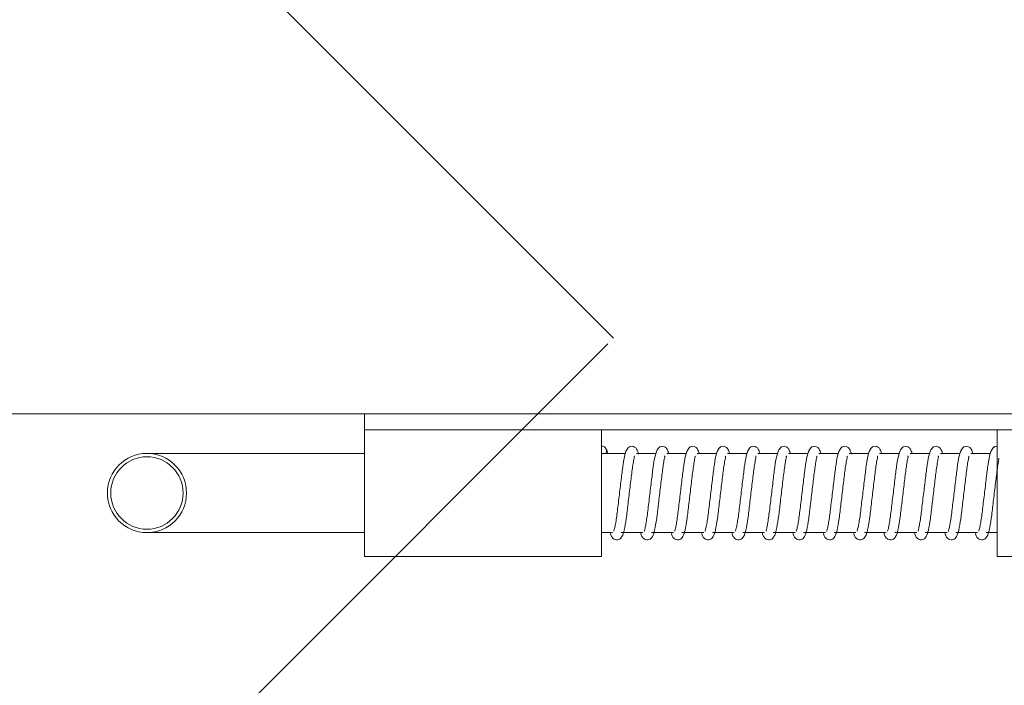
# Model space of a CAD drawing. Units: inches. Extents: x 0.3 to 10.6, y 0.4 to 8.2.
# Drawn here: x 6 to 6.1, y 3.2 to 3.3 of the extents above; entities that cross this region are included whole.
import ezdxf

# ---------------------------------------------------------------- set-up
doc = ezdxf.new("R2010")
doc.units = ezdxf.units.IN
doc.header["$MEASUREMENT"] = 0
doc.linetypes.add('SLD-Dashed', pattern=[0.07500000000000001, 0.05, -0.025])
doc.linetypes.add('SLD-Solid', pattern=[0])
doc.layers.add('TEXT', color=7, linetype='SLD-Solid')
doc.styles.add('SLDTEXTSTYLE0', font='GOTHIC.TTF', dxfattribs={"width": 0.913})
doc.styles.get("Standard").update_dxf_attribs({"font": 'GOTHIC.TTF'})
doc.dimstyles.new('SLDDIMSTYLE0', dxfattribs={"dimtxt": 0.18, "dimasz": 0.08333333333333333, "dimexe": 0, "dimexo": 0.0625, "dimgap": 0, "dimtad": 0, "dimtih": 1, "dimtoh": 1, "dimdec": 0, "dimrnd": 1e-09, "dimzin": 0, "dimdsep": 46, "dimlunit": 5, "dimtxsty": 'Standard', "dimsah": 1, "dimcen": 0.09, "dimadec": 0, "dimazin": 0, "dimtfac": 0.08333333333333333, "dimtdec": 0, "dimtofl": 0, "dimtmove": 0, "dimatfit": 3, "dimfxl": 1, "dimfrac": 2, "dimtolj": 1, "dimtzin": 0, "dimarcsym": 0})
doc.dimstyles.new('SLDDIMSTYLE2', dxfattribs={"dimtxt": 0.08333333333333333, "dimasz": 0.08333333333333333, "dimexe": 0, "dimexo": 0.0625, "dimgap": 0.02083333333333333, "dimtad": 0, "dimdec": 6, "dimlfac": 24, "dimrnd": 1e-09, "dimzin": 12, "dimdsep": 46, "dimlunit": 5, "dimtxsty": 'SLDTEXTSTYLE0', "dimsah": 1, "dimcen": 0.09, "dimadec": 0, "dimazin": 3, "dimtfac": 1, "dimtdec": 3, "dimtmove": 0, "dimatfit": 0, "dimfxl": 1, "dimfrac": 2, "dimtolj": 1, "dimtzin": 12, "dimarcsym": 0})

# ---------------------------------------------------------------- blocks, each defined once
blk = doc.blocks.new('_D_5')
at = {"layer": 'TEXT'}
for p, q in [((6.781970490225927, 2.85762852793368), (6.781970490225926, 3.130431927055078)), ((6.169048615429379, 3.005431927055076), (6.008792205172968, 3.005431927055076)), ((6.781970490225926, 3.005431927055079), (6.942226900482336, 3.005431927055079))]:
    blk.add_line(p, q, dxfattribs=at)
for points in [[(6.169048615429379, 3.005431927055076), (6.085715282096046, 3.018252439875589), (6.085715282096046, 2.992611414234563)], [(6.781970490225926, 3.005431927055079), (6.865303823559259, 2.992611414234566), (6.865303823559259, 3.018252439875592)]]:
    blk.add_solid(points, dxfattribs=at)
at = {"layer": 'TEXT', "char_height": 0.08333333333333333, "attachment_point": 1, "style": 'SLDTEXTSTYLE0'}
for s, insert in [('14 3/4"', (6.296148398681446, 3.111877234971796)), ('Typ.', (6.369450855218545, 2.979469830386766))]:
    blk.add_mtext(s, dxfattribs=dict(at, insert=insert))

msp = doc.modelspace()

# ---------------------------------------------------------------- linework, layer by layer
at = {"color": 7, "linetype": 'SLD-Dashed', "lineweight": 0}
for p, q in [((6.082147711970338, 3.232280427082571), (5.444101693079679, 3.870326445973234)), ((5.44501503933871, 2.595147754450946), (6.082147711970341, 3.23228042708257))]:
    msp.add_line(p, q, dxfattribs=at)
at = {"color": 7, "linetype": 'SLD-Solid', "lineweight": 15}
for p, q in [((4.72346528209607, 3.22231068276569), (6.165715282096011, 3.222310682765685)), ((6.049340282096012, 3.220227349432353), (6.049340282096012, 3.222310682765716)), ((6.080590282096011, 3.220227349432353), (6.049340282096012, 3.220227349432353)), ((6.049340282096012, 3.203560682765686), (6.049340282096012, 3.220227349432353)), ((6.080590282096011, 3.220227349432353), (6.080590282096011, 3.203560682765686)), ((6.132673615429345, 3.220227349432353), (6.080590282096011, 3.220227349432351)), ((6.163923615429345, 3.220227349432353), (6.132673615429345, 3.220227349432353)), ((6.132673615429345, 3.203560682765686), (6.132673615429345, 3.220227349432353)), ((6.028506948762679, 3.21710234943235), (6.020694448762678, 3.217102349432349)), ((6.049340282096011, 3.217102349432352), (6.028506948762679, 3.217102349432352)), ((6.083724611329395, 3.217102349432352), (6.080590282096011, 3.217102349432352)), ((6.087731021585805, 3.217102349432352), (6.085161886517682, 3.217102349432352)), ((6.091737431842215, 3.217102349432352), (6.089168296774091, 3.217102349432352)), ((6.095743842098626, 3.217102349432352), (6.093174707030502, 3.217102349432352)), ((6.099750252355037, 3.217102349432352), (6.097181117286913, 3.217102349432352)), ((6.103756662611447, 3.217102349432352), (6.101187527543323, 3.217102349432352)), ((6.107763072867857, 3.217102349432352), (6.105193937799733, 3.217102349432352)), ((6.111769483124267, 3.217102349432352), (6.109200348056143, 3.217102349432352)), ((6.115775893380677, 3.217102349432352), (6.113206758312554, 3.217102349432352)), ((6.119782303637088, 3.217102349432352), (6.117213168568964, 3.217102349432352)), ((6.123788713893498, 3.217102349432352), (6.121219578825374, 3.217102349432352)), ((6.127795124149908, 3.217102349432352), (6.125225989081784, 3.217102349432352)), ((6.131801534406319, 3.217102349432352), (6.129232399338195, 3.217102349432352)), ((6.020694448762678, 3.206685682765682), (6.028506948762679, 3.206685682765684)), ((6.028506948762679, 3.206685682765685), (6.049340282096011, 3.206685682765685)), ((6.080590282096011, 3.206685682765685), (6.082028293058956, 3.206685682765685)), ((6.083158681389479, 3.206685682765685), (6.086034703315367, 3.206685682765685)), ((6.08716509164589, 3.206685682765685), (6.090041113571776, 3.206685682765685)), ((6.091171501902299, 3.206685682765685), (6.094047523828187, 3.206685682765685)), ((6.09517791215871, 3.206685682765685), (6.098053934084597, 3.206685682765685)), ((6.099184322415121, 3.206685682765685), (6.102060344341006, 3.206685682765685)), ((6.10319073267153, 3.206685682765685), (6.106066754597417, 3.206685682765685)), ((6.107197142927941, 3.206685682765685), (6.110073164853826, 3.206685682765685)), ((6.11120355318435, 3.206685682765685), (6.114079575110237, 3.206685682765685)), ((6.115209963440761, 3.206685682765685), (6.118085985366648, 3.206685682765685)), ((6.119216373697172, 3.206685682765685), (6.122092395623057, 3.206685682765685)), ((6.123222783953582, 3.206685682765685), (6.126098805879468, 3.206685682765685)), ((6.127229194209991, 3.206685682765685), (6.130105216135878, 3.206685682765685)), ((6.131235604466402, 3.206685682765685), (6.132673615429345, 3.206685682765685)), ((6.049340282096012, 3.203560682765686), (6.080590282096011, 3.203560682765686)), ((6.132673615429345, 3.203560682765686), (6.163923615429345, 3.203560682765686))]:
    msp.add_line(p, q, dxfattribs=at)
at = {"color": 7, "linetype": 'SLD-Solid', "lineweight": 15, "flags": 128}
for points in [[(6.132672991250106, 3.218060682464059), (6.13242646571261, 3.218011521630432), (6.13229298420522, 3.217936597039597)], [(6.081155476261273, 3.217102349432352), (6.081186954294092, 3.217167699715616), (6.081236115429346, 3.217414849432352)]]:
    msp.add_lwpolyline(points, dxfattribs=at)
at = {"color": 7, "linetype": 'SLD-Solid', "lineweight": 15}
for centre, radius in [((6.020694448762678, 3.211894016099015), 0.005208333333333925), ((6.020694448762678, 3.211894016099017), 0.004769143224887529)]:
    msp.add_circle(centre, radius, dxfattribs=at)
msp.add_arc((6.080590282096011, 3.217414849432352), 0.0006458333333343447, 0, 90.01012751405501, dxfattribs=at)
for points, knots in [([(6.084596692351836, 3.218060682765687), (6.084471286732178, 3.218034996933405), (6.084022521864666, 3.217943080006937), (6.083660558476519, 3.217070192223959), (6.083421876893639, 3.215796732702165), (6.083188905120264, 3.213885168745882), (6.082970394817334, 3.212066769274323), (6.082791750339347, 3.210593480839433), (6.082663157781441, 3.209535630107057), (6.082547689013518, 3.208585813383886), (6.082423116472137, 3.207805804367359), (6.082302534495318, 3.207239468962594), (6.082228900510242, 3.206965865055997), (6.08217811935222, 3.206849745524548), (6.082188266932256, 3.206858100070131), (6.082190849340507, 3.206860226177771)], [0, 0, 0, 0, 0.04826999528644067, 0.1727345082205241, 0.3073635916618929, 0.4341966983693258, 0.5685529045935992, 0.6380581583986448, 0.7069194786330438, 0.7749614498543316, 0.8429304948993616, 0.9065379746221539, 0.9642719433813005, 0.9909077407784362, 1, 1, 1, 1]), ([(6.085464575549192, 3.217017422442824), (6.085387197841504, 3.217249023852455), (6.085253913380857, 3.217647961348663), (6.084943183134921, 3.217988596270019), (6.084714117234732, 3.218036252827867), (6.084596692352385, 3.218060682765687)], [0, 0, 0, 0, 0.4028250759756819, 0.6938732690605407, 1, 1, 1, 1]), ([(6.088603102608245, 3.218060682765687), (6.088477696988589, 3.218034996933405), (6.088028932121077, 3.217943080006937), (6.08766696873293, 3.217070192223959), (6.08742828715005, 3.215796732702165), (6.087195315376674, 3.213885168745882), (6.086976805073745, 3.212066769274323), (6.086798160595757, 3.210593480839433), (6.086669568037851, 3.209535630107057), (6.086554099269928, 3.208585813383886), (6.086429526728547, 3.207805804367359), (6.086308944751728, 3.207239468962595), (6.086235310766653, 3.206965865055996), (6.08618452960863, 3.206849745524549), (6.086194677188667, 3.206858100070132), (6.086197259596917, 3.206860226177771)], [0, 0, 0, 0, 0.0482699952864482, 0.1727345082205441, 0.3073635916619551, 0.4341966983693816, 0.5685529045936413, 0.6380581583986737, 0.7069194786330728, 0.774961449854351, 0.8429304948993853, 0.9065379746221682, 0.9642719433813154, 0.9909077407784368, 1, 1, 1, 1]), ([(6.089431969224025, 3.217113509495659), (6.089365704115404, 3.217309343533944), (6.08924310342562, 3.217671666763722), (6.088949204928784, 3.217987829093287), (6.088720395842131, 3.218035992833541), (6.088603102608794, 3.218060682765687)], [0, 0, 0, 0, 0.3643845341868748, 0.6741676904772226, 1, 1, 1, 1]), ([(6.092609512864655, 3.218060682765687), (6.092484107244998, 3.218034996933405), (6.092035342377486, 3.217943080006937), (6.09167337898934, 3.217070192223959), (6.09143469740646, 3.215796732702165), (6.091201725633084, 3.213885168745882), (6.090983215330155, 3.212066769274324), (6.090804570852168, 3.210593480839433), (6.090675978294261, 3.209535630107057), (6.090560509526338, 3.208585813383887), (6.090435936984957, 3.207805804367359), (6.090315355008139, 3.207239468962595), (6.090241721023063, 3.206965865055997), (6.090190939865041, 3.206849745524547), (6.090201087445077, 3.206858100070132), (6.090203669853327, 3.206860226177771)], [0, 0, 0, 0, 0.04826999528644611, 0.1727345082205342, 0.3073635916619086, 0.4341966983693308, 0.5685529045936074, 0.6380581583986489, 0.706919478633046, 0.7749614498543281, 0.8429304948993526, 0.9065379746221429, 0.9642719433813054, 0.990907740778437, 1, 1, 1, 1]), ([(6.093442911074522, 3.217102349432352), (6.093375351424687, 3.217302330051821), (6.093251510400932, 3.217668906916954), (6.092955664289903, 3.217987926070435), (6.092726822740007, 3.21803602569886), (6.092609512865205, 3.218060682765687)], [0, 0, 0, 0, 0.3691013543402976, 0.6765856498990357, 1, 1, 1, 1]), ([(6.096615923121066, 3.218060682765687), (6.096490517501409, 3.218034996933405), (6.096041752633897, 3.217943080006937), (6.09567978924575, 3.217070192223959), (6.095441107662869, 3.215796732702165), (6.095208135889495, 3.213885168745882), (6.094989625586565, 3.212066769274323), (6.094810981108578, 3.210593480839433), (6.094682388550671, 3.209535630107056), (6.094566919782749, 3.208585813383886), (6.094442347241368, 3.207805804367359), (6.094321765264549, 3.207239468962595), (6.094248131279472, 3.206965865055997), (6.09419735012145, 3.206849745524547), (6.094207497701487, 3.206858100070132), (6.094210080109738, 3.206860226177771)], [0, 0, 0, 0, 0.04826999528643702, 0.1727345082205178, 0.3073635916618943, 0.4341966983693114, 0.5685529045935984, 0.6380581583986402, 0.7069194786330383, 0.7749614498543145, 0.8429304948993307, 0.9065379746221209, 0.9642719433812941, 0.9909077407784258, 1, 1, 1, 1]), ([(6.097449321330933, 3.217102349432352), (6.097381761681097, 3.21730233005182), (6.097257920657341, 3.217668906916953), (6.096962074546313, 3.217987926070436), (6.096733232996418, 3.21803602569886), (6.096615923121615, 3.218060682765687)], [0, 0, 0, 0, 0.3691013543403469, 0.6765856498990562, 0.9999999999999999, 0.9999999999999999, 0.9999999999999999, 0.9999999999999999]), ([(6.100622333377476, 3.218060682765687), (6.10049692775782, 3.218034996933405), (6.100048162890307, 3.217943080006937), (6.099686199502161, 3.217070192223959), (6.09944751791928, 3.215796732702165), (6.099214546145905, 3.213885168745882), (6.098996035842975, 3.212066769274324), (6.098817391364989, 3.210593480839433), (6.098688798807082, 3.209535630107056), (6.098573330039159, 3.208585813383886), (6.098448757497779, 3.207805804367359), (6.098328175520959, 3.207239468962594), (6.098254541535883, 3.206965865055996), (6.098203760377861, 3.206849745524548), (6.098213907957898, 3.206858100070132), (6.098216490366148, 3.206860226177771)], [0, 0, 0, 0, 0.04826999528642605, 0.1727345082204878, 0.3073635916618702, 0.434196698369293, 0.5685529045935623, 0.6380581583986027, 0.7069194786330011, 0.7749614498542774, 0.8429304948993169, 0.9065379746221165, 0.9642719433812831, 0.9909077407784147, 0.9999999999999999, 0.9999999999999999, 0.9999999999999999, 0.9999999999999999]), ([(6.101455731587342, 3.217102349432352), (6.101388171937507, 3.21730233005182), (6.101264330913752, 3.217668906916953), (6.100968484802723, 3.217987926070435), (6.100739643252829, 3.21803602569886), (6.100622333378025, 3.218060682765687)], [0, 0, 0, 0, 0.3691013543401844, 0.6765856498989457, 1, 1, 1, 1]), ([(6.104628743633886, 3.218060682765687), (6.104503338014229, 3.218034996933405), (6.104054573146717, 3.217943080006937), (6.10369260975857, 3.21707019222396), (6.103453928175691, 3.215796732702165), (6.103220956402315, 3.213885168745882), (6.103002446099386, 3.212066769274323), (6.102823801621398, 3.210593480839433), (6.102695209063492, 3.209535630107056), (6.102579740295569, 3.208585813383886), (6.102455167754188, 3.207805804367359), (6.10233458577737, 3.207239468962595), (6.102260951792293, 3.206965865055997), (6.102210170634272, 3.206849745524547), (6.102220318214308, 3.206858100070132), (6.102222900622558, 3.206860226177771)], [0, 0, 0, 0, 0.0482699952864445, 0.1727345082205357, 0.3073635916619197, 0.4341966983693523, 0.5685529045936113, 0.638058158398661, 0.706919478633058, 0.7749614498543402, 0.842930494899372, 0.9065379746221625, 0.9642719433813047, 0.9909077407784147, 1, 1, 1, 1]), ([(6.105457610249665, 3.217113509495659), (6.105391345141046, 3.217309343533945), (6.105268744451261, 3.217671666763723), (6.104974845954425, 3.217987829093287), (6.104746036867772, 3.218035992833541), (6.104628743634436, 3.218060682765687)], [0, 0, 0, 0, 0.3643845341867057, 0.6741676904771542, 1, 1, 1, 1]), ([(6.108635153890297, 3.218060682765687), (6.10850974827064, 3.218034996933405), (6.108060983403128, 3.217943080006937), (6.107699020014981, 3.217070192223959), (6.107460338432102, 3.215796732702165), (6.107227366658726, 3.213885168745882), (6.107008856355796, 3.212066769274323), (6.106830211877809, 3.210593480839433), (6.106701619319902, 3.209535630107056), (6.10658615055198, 3.208585813383886), (6.106461578010599, 3.207805804367359), (6.10634099603378, 3.207239468962595), (6.106267362048705, 3.206965865055997), (6.106216580890681, 3.206849745524548), (6.106226728470718, 3.206858100070132), (6.106229310878969, 3.206860226177771)], [0, 0, 0, 0, 0.0482699952864372, 0.1727345082205099, 0.3073635916618995, 0.4341966983693443, 0.56855290459361, 0.6380581583986633, 0.706919478633064, 0.7749614498543557, 0.842930494899383, 0.90653797462218, 0.9642719433813253, 0.9909077407784476, 1, 1, 1, 1]), ([(6.109464020506076, 3.217113509495659), (6.109397755397456, 3.217309343533944), (6.109275154707671, 3.217671666763722), (6.108981256210835, 3.217987829093288), (6.108752447124182, 3.218035992833541), (6.108635153890846, 3.218060682765687)], [0, 0, 0, 0, 0.3643845341866914, 0.6741676904771329, 1, 1, 1, 1]), ([(6.112641564146706, 3.218060682765687), (6.11251615852705, 3.218034996933405), (6.112067393659538, 3.217943080006937), (6.111705430271392, 3.217070192223959), (6.11146674868851, 3.215796732702166), (6.111233776915136, 3.213885168745882), (6.111015266612206, 3.212066769274323), (6.11083662213422, 3.210593480839433), (6.110708029576313, 3.209535630107056), (6.11059256080839, 3.208585813383886), (6.110467988267009, 3.207805804367359), (6.11034740629019, 3.207239468962594), (6.110273772305113, 3.206965865055997), (6.110222991147092, 3.206849745524548), (6.110233138727128, 3.206858100070132), (6.110235721135377, 3.206860226177771)], [0, 0, 0, 0, 0.04826999528643666, 0.1727345082205151, 0.3073635916619056, 0.4341966983693516, 0.5685529045936186, 0.6380581583986724, 0.7069194786330734, 0.7749614498543443, 0.8429304948993802, 0.9065379746221685, 0.9642719433813141, 0.9909077407784364, 0.9999999999999999, 0.9999999999999999, 0.9999999999999999, 0.9999999999999999]), ([(6.113509447344065, 3.217017422442825), (6.113432069636376, 3.217249023852455), (6.113298785175729, 3.217647961348663), (6.112988054929793, 3.21798859627002), (6.112758989029603, 3.218036252827867), (6.112641564147256, 3.218060682765687)], [0, 0, 0, 0, 0.402825075975562, 0.6938732690604726, 1, 1, 1, 1]), ([(6.116647974403117, 3.218060682765687), (6.11652256878346, 3.218034996933405), (6.116073803915948, 3.217943080006937), (6.115711840527802, 3.217070192223959), (6.115473158944921, 3.215796732702165), (6.115240187171546, 3.213885168745881), (6.115021676868617, 3.212066769274323), (6.114843032390628, 3.210593480839432), (6.114714439832722, 3.209535630107056), (6.1145989710648, 3.208585813383886), (6.114474398523419, 3.207805804367359), (6.1143538165466, 3.207239468962595), (6.114280182561524, 3.206965865055997), (6.114229401403502, 3.206849745524548), (6.114239548983539, 3.206858100070132), (6.114242131391789, 3.206860226177771)], [0, 0, 0, 0, 0.04826999528645442, 0.1727345082205352, 0.3073635916619224, 0.4341966983693594, 0.5685529045936244, 0.6380581583986766, 0.7069194786330838, 0.7749614498543625, 0.8429304948993733, 0.9065379746221601, 0.9642719433813042, 0.9909077407784367, 1, 1, 1, 1]), ([(6.117476841018897, 3.217113509495659), (6.117410575910276, 3.217309343533944), (6.117287975220492, 3.217671666763722), (6.116994076723656, 3.217987829093287), (6.116765267637002, 3.218035992833541), (6.116647974403667, 3.218060682765687)], [0, 0, 0, 0, 0.3643845341869066, 0.6741676904772175, 1, 1, 1, 1]), ([(6.120654384659527, 3.218060682765687), (6.120528979039871, 3.218034996933405), (6.120080214172359, 3.217943080006937), (6.119718250784212, 3.21707019222396), (6.119479569201331, 3.215796732702165), (6.119246597427956, 3.213885168745882), (6.119028087125027, 3.212066769274323), (6.118849442647039, 3.210593480839433), (6.118720850089133, 3.209535630107056), (6.118605381321211, 3.208585813383887), (6.11848080877983, 3.207805804367359), (6.118360226803011, 3.207239468962595), (6.118286592817934, 3.206965865055997), (6.118235811659912, 3.206849745524547), (6.118245959239949, 3.206858100070132), (6.1182485416482, 3.206860226177771)], [0, 0, 0, 0, 0.04826999528644704, 0.1727345082205281, 0.3073635916618975, 0.4341966983693309, 0.5685529045936181, 0.6380581583986659, 0.7069194786330802, 0.774961449854347, 0.842930494899369, 0.9065379746221556, 0.9642719433813023, 0.9909077407784361, 0.9999999999999999, 0.9999999999999999, 0.9999999999999999, 0.9999999999999999]), ([(6.121483251275307, 3.217113509495658), (6.121416986166687, 3.217309343533944), (6.121294385476902, 3.217671666763722), (6.121000486980066, 3.217987829093288), (6.120771677893413, 3.218035992833541), (6.120654384660076, 3.218060682765687)], [0, 0, 0, 0, 0.3643845341869887, 0.6741676904773014, 1, 1, 1, 1]), ([(6.124660794915937, 3.218060682765687), (6.124535389296281, 3.218034996933405), (6.124086624428768, 3.217943080006938), (6.123724661040622, 3.217070192223959), (6.123485979457741, 3.215796732702165), (6.123253007684367, 3.213885168745882), (6.123034497381437, 3.212066769274323), (6.122855852903449, 3.210593480839433), (6.122727260345544, 3.209535630107056), (6.12261179157762, 3.208585813383887), (6.12248721903624, 3.207805804367359), (6.122366637059421, 3.207239468962595), (6.122293003074344, 3.206965865055997), (6.122242221916323, 3.206849745524548), (6.122252369496359, 3.206858100070132), (6.12225495190461, 3.206860226177771)], [0, 0, 0, 0, 0.0482699952864452, 0.1727345082205319, 0.3073635916619367, 0.4341966983693744, 0.5685529045936225, 0.6380581583986673, 0.7069194786330787, 0.7749614498543482, 0.8429304948993829, 0.9065379746221573, 0.9642719433813018, 0.9909077407784256, 1, 1, 1, 1]), ([(6.125489661531717, 3.217113509495659), (6.125423396423098, 3.217309343533944), (6.125300795733312, 3.217671666763722), (6.125006897236476, 3.217987829093287), (6.124778088149823, 3.218035992833541), (6.124660794916487, 3.218060682765687)], [0, 0, 0, 0, 0.3643845341869525, 0.674167690477226, 0.9999999999999999, 0.9999999999999999, 0.9999999999999999, 0.9999999999999999]), ([(6.128667205172348, 3.218060682765687), (6.12854179955269, 3.218034996933405), (6.128093034685179, 3.217943080006937), (6.127731071297032, 3.217070192223959), (6.127492389714152, 3.215796732702165), (6.127259417940777, 3.213885168745881), (6.127040907637848, 3.212066769274324), (6.126862263159859, 3.210593480839433), (6.126733670601953, 3.209535630107057), (6.126618201834031, 3.208585813383886), (6.12649362929265, 3.20780580436736), (6.126373047315831, 3.207239468962594), (6.126299413330755, 3.206965865055997), (6.126248632172733, 3.206849745524547), (6.12625877975277, 3.206858100070132), (6.126261362161019, 3.206860226177771)], [0, 0, 0, 0, 0.04826999528642579, 0.1727345082204954, 0.3073635916618739, 0.4341966983692996, 0.5685529045935755, 0.6380581583986159, 0.7069194786330159, 0.7749614498542936, 0.8429304948993347, 0.9065379746221266, 0.9642719433812804, 0.9909077407784146, 1, 1, 1, 1]), ([(6.129496071788128, 3.217113509495659), (6.129429806679507, 3.217309343533944), (6.129307205989723, 3.217671666763722), (6.129013307492887, 3.217987829093288), (6.128784498406234, 3.218035992833541), (6.128667205172897, 3.218060682765687)], [0, 0, 0, 0, 0.3643845341869947, 0.6741676904773046, 1, 1, 1, 1]), ([(6.132673615428758, 3.218060682765687), (6.132548209809101, 3.218034996933405), (6.13209944494159, 3.217943080006937), (6.131737481553443, 3.217070192223959), (6.131498799970561, 3.215796732702166), (6.131265828197187, 3.213885168745882), (6.131047317894258, 3.212066769274324), (6.13086867341627, 3.210593480839433), (6.130740080858364, 3.209535630107057), (6.130624612090442, 3.208585813383886), (6.130500039549061, 3.207805804367359), (6.130379457572241, 3.207239468962594), (6.130305823587165, 3.206965865055997), (6.130255042429143, 3.206849745524547), (6.13026519000918, 3.206858100070132), (6.130267772417429, 3.206860226177771)], [0, 0, 0, 0, 0.04826999528645426, 0.1727345082205577, 0.3073635916619312, 0.4341966983693524, 0.568552904593624, 0.6380581583986633, 0.7069194786330567, 0.7749614498543322, 0.8429304948993633, 0.9065379746221437, 0.9642719433813058, 0.9909077407784371, 1, 1, 1, 1]), ([(6.081423680305291, 3.217102349432352), (6.081363206218307, 3.217319386041972), (6.081297669099769, 3.217554593462559), (6.081180489541207, 3.217677021043494), (6.081171436903317, 3.217686479114267)], [0, 0, 0, 0, 0.9227455880440345, 0.9999999999999999, 0.9999999999999999, 0.9999999999999999, 0.9999999999999999]), ([(6.081730433638061, 3.206685682765685), (6.081755242556945, 3.206580918387211), (6.081817052593318, 3.206319903786999), (6.081954884759385, 3.206058792416512), (6.082235621382677, 3.205802672872229), (6.082541815506199, 3.205707909744109), (6.082974735739304, 3.20577240229709), (6.0833753906669, 3.206233991091791), (6.083573457603377, 3.206996108597994), (6.083839445993051, 3.20844526677615), (6.084027472073608, 3.210140109694899), (6.08420352058356, 3.211584467617629), (6.084382119142015, 3.213051116732205), (6.084543848975316, 3.214459917605488), (6.084715899419513, 3.215670561419992), (6.084829452008276, 3.216398585311511), (6.08494591944236, 3.216720273139166), (6.084845582408787, 3.21672967738801), (6.084835204242221, 3.216730650098258)], [0, 0, 0, 0, 0.03182246179410009, 0.07928388698445488, 0.1042504716817835, 0.1301917922630022, 0.1545958330592139, 0.2182491500530128, 0.3179460820810505, 0.4358096542474177, 0.5497716727180287, 0.6091343591935928, 0.6689327746948432, 0.7843228493575043, 0.8436053575149075, 0.9133436720634275, 0.9910368707011886, 0.9999999999999999, 0.9999999999999999, 0.9999999999999999, 0.9999999999999999]), ([(6.085736843894472, 3.206685682765685), (6.085761652813355, 3.206580918387211), (6.085823462849729, 3.206319903787), (6.085961295015795, 3.206058792416512), (6.086242031639086, 3.205802672872229), (6.086548225762609, 3.205707909744109), (6.086981145995714, 3.205772402297091), (6.08738180092331, 3.206233991091792), (6.087579867859787, 3.206996108597994), (6.08784585624946, 3.20844526677615), (6.088033882330018, 3.210140109694898), (6.08820993083997, 3.211584467617629), (6.088388529398426, 3.213051116732205), (6.088550259231726, 3.214459917605487), (6.088722309675925, 3.215670561419993), (6.088835862264687, 3.216398585311511), (6.08895232969877, 3.216720273139167), (6.088851992665197, 3.216729677388009), (6.08884161449863, 3.216730650098258)], [0, 0, 0, 0, 0.03182246179409423, 0.07928388698444767, 0.1042504716817907, 0.1301917922630018, 0.1545958330592196, 0.2182491500530025, 0.3179460820810255, 0.4358096542473912, 0.549771672717996, 0.6091343591935778, 0.668932774694827, 0.7843228493574887, 0.8436053575148967, 0.9133436720634207, 0.9910368707011987, 1, 1, 1, 1]), ([(6.089743254150881, 3.206685682765685), (6.089768063069765, 3.206580918387211), (6.089829873106139, 3.206319903787), (6.089967705272205, 3.206058792416513), (6.090248441895496, 3.205802672872229), (6.09055463601902, 3.205707909744109), (6.090987556252125, 3.205772402297091), (6.091388211179721, 3.206233991091792), (6.091586278116197, 3.206996108597994), (6.09185226650587, 3.208445266776151), (6.092040292586428, 3.210140109694898), (6.092216341096381, 3.211584467617628), (6.092394939654835, 3.213051116732206), (6.092556669488137, 3.214459917605488), (6.092728719932335, 3.215670561419993), (6.092842272521097, 3.21639858531151), (6.09295873995518, 3.216720273139168), (6.092858402921608, 3.216729677388009), (6.092848024755041, 3.216730650098258)], [0, 0, 0, 0, 0.0318224617940801, 0.07928388698444076, 0.1042504716817753, 0.1301917922629939, 0.1545958330592036, 0.2182491500530031, 0.3179460820810659, 0.4358096542474139, 0.5497716727180149, 0.6091343591935977, 0.6689327746948457, 0.784322849357499, 0.8436053575149016, 0.9133436720634238, 0.9910368707012089, 0.9999999999999999, 0.9999999999999999, 0.9999999999999999, 0.9999999999999999]), ([(6.093749664407292, 3.206685682765685), (6.093774473326175, 3.206580918387211), (6.09383628336255, 3.206319903787), (6.093974115528615, 3.206058792416513), (6.094254852151908, 3.205802672872228), (6.094561046275428, 3.20570790974411), (6.094993966508535, 3.20577240229709), (6.09539462143613, 3.206233991091793), (6.095592688372608, 3.206996108597994), (6.095858676762281, 3.208445266776151), (6.096046702842838, 3.210140109694898), (6.096222751352792, 3.211584467617629), (6.096401349911246, 3.213051116732205), (6.096563079744547, 3.214459917605487), (6.096735130188744, 3.215670561419993), (6.096848682777507, 3.21639858531151), (6.096965150211591, 3.216720273139169), (6.096864813178018, 3.216729677388009), (6.096854435011452, 3.216730650098258)], [0, 0, 0, 0, 0.03182246179408527, 0.07928388698444508, 0.1042504716817791, 0.1301917922630039, 0.1545958330592138, 0.2182491500529981, 0.3179460820810536, 0.4358096542474094, 0.5497716727180127, 0.6091343591935968, 0.6689327746948452, 0.7843228493575068, 0.8436053575149026, 0.9133436720634203, 0.9910368707012088, 1, 1, 1, 1]), ([(6.097756074663702, 3.206685682765685), (6.097780883582586, 3.206580918387211), (6.097842693618959, 3.206319903787), (6.097980525785026, 3.206058792416512), (6.098261262408318, 3.205802672872229), (6.098567456531839, 3.205707909744109), (6.099000376764944, 3.205772402297091), (6.09940103169254, 3.206233991091792), (6.099599098629018, 3.206996108597994), (6.099865087018691, 3.20844526677615), (6.100053113099249, 3.210140109694898), (6.100229161609201, 3.211584467617629), (6.100407760167657, 3.213051116732204), (6.100569490000957, 3.214459917605488), (6.100741540445155, 3.215670561419992), (6.100855093033918, 3.216398585311511), (6.100971560468001, 3.216720273139166), (6.100871223434428, 3.216729677388009), (6.100860845267861, 3.216730650098258)], [0, 0, 0, 0, 0.03182246179408441, 0.07928388698444336, 0.1042504716817923, 0.1301917922630243, 0.1545958330592411, 0.2182491500530327, 0.3179460820810648, 0.4358096542474246, 0.549771672718017, 0.6091343591935966, 0.6689327746948527, 0.7843228493574859, 0.8436053575149055, 0.9133436720634427, 0.9910368707011988, 1, 1, 1, 1]), ([(6.101762484920112, 3.206685682765685), (6.101787293838996, 3.206580918387211), (6.10184910387537, 3.206319903787), (6.101986936041436, 3.206058792416513), (6.102267672664727, 3.205802672872229), (6.10257386678825, 3.205707909744109), (6.103006787021355, 3.205772402297091), (6.10340744194895, 3.206233991091791), (6.103605508885428, 3.206996108597994), (6.103871497275101, 3.208445266776149), (6.104059523355659, 3.210140109694898), (6.104235571865612, 3.211584467617629), (6.104414170424066, 3.213051116732204), (6.104575900257368, 3.214459917605488), (6.104747950701565, 3.215670561419992), (6.104861503290328, 3.21639858531151), (6.104977970724411, 3.216720273139166), (6.104877633690839, 3.216729677388009), (6.104867255524272, 3.216730650098258)], [0, 0, 0, 0, 0.03182246179409684, 0.07928388698446538, 0.1042504716818067, 0.1301917922630241, 0.1545958330592345, 0.2182491500530117, 0.317946082081026, 0.4358096542473958, 0.5497716727179953, 0.6091343591935672, 0.6689327746948249, 0.7843228493574612, 0.8436053575148825, 0.9133436720634217, 0.9910368707011892, 1, 1, 1, 1]), ([(6.105768895176523, 3.206685682765685), (6.105793704095406, 3.206580918387211), (6.105855514131779, 3.206319903787), (6.105993346297846, 3.206058792416513), (6.106274082921137, 3.205802672872229), (6.106580277044659, 3.205707909744109), (6.107013197277764, 3.205772402297091), (6.107413852205361, 3.206233991091792), (6.107611919141839, 3.206996108597994), (6.107877907531511, 3.208445266776151), (6.108065933612069, 3.210140109694898), (6.108241982122021, 3.211584467617629), (6.108420580680477, 3.213051116732204), (6.108582310513778, 3.214459917605488), (6.108754360957975, 3.215670561419992), (6.108867913546738, 3.216398585311511), (6.108984380980822, 3.216720273139166), (6.108884043947249, 3.21672967738801), (6.108873665780682, 3.216730650098258)], [0, 0, 0, 0, 0.03182246179408894, 0.079283886984441, 0.1042504716817673, 0.1301917922629779, 0.154595833059196, 0.2182491500529895, 0.3179460820810169, 0.4358096542473882, 0.5497716727179977, 0.6091343591935701, 0.6689327746948284, 0.7843228493574662, 0.8436053575148881, 0.9133436720634277, 0.9910368707011988, 1, 1, 1, 1]), ([(6.109775305432933, 3.206685682765685), (6.109800114351817, 3.206580918387211), (6.10986192438819, 3.206319903787), (6.109999756554257, 3.206058792416513), (6.110280493177548, 3.205802672872229), (6.11058668730107, 3.205707909744108), (6.111019607534175, 3.205772402297091), (6.111420262461771, 3.206233991091792), (6.111618329398249, 3.206996108597994), (6.111884317787921, 3.208445266776151), (6.11207234386848, 3.210140109694898), (6.112248392378432, 3.211584467617629), (6.112426990936887, 3.213051116732204), (6.112588720770188, 3.214459917605488), (6.112760771214385, 3.215670561419992), (6.112874323803148, 3.216398585311511), (6.112990791237232, 3.216720273139166), (6.112890454203659, 3.216729677388009), (6.112880076037092, 3.216730650098258)], [0, 0, 0, 0, 0.03182246179409357, 0.07928388698445361, 0.1042504716817796, 0.1301917922629966, 0.1545958330592063, 0.2182491500530166, 0.3179460820810559, 0.435809654247405, 0.5497716727180084, 0.6091343591935815, 0.6689327746948396, 0.7843228493574825, 0.843605357514898, 0.9133436720634289, 0.991036870701199, 1, 1, 1, 1]), ([(6.113781715689343, 3.206685682765685), (6.113806524608226, 3.206580918387211), (6.1138683346446, 3.206319903787), (6.114006166810666, 3.206058792416513), (6.114286903433958, 3.205802672872229), (6.11459309755748, 3.205707909744109), (6.115026017790585, 3.205772402297091), (6.115426672718182, 3.206233991091791), (6.115624739654659, 3.206996108597994), (6.115890728044332, 3.20844526677615), (6.11607875412489, 3.210140109694898), (6.116254802634843, 3.211584467617629), (6.116433401193297, 3.213051116732204), (6.116595131026599, 3.214459917605488), (6.116767181470796, 3.215670561419992), (6.116880734059559, 3.21639858531151), (6.116997201493642, 3.216720273139168), (6.116896864460069, 3.21672967738801), (6.116886486293502, 3.216730650098258)], [0, 0, 0, 0, 0.0318224617940894, 0.07928388698444189, 0.1042504716817762, 0.1301917922629863, 0.1545958330591968, 0.2182491500530082, 0.3179460820810495, 0.4358096542473875, 0.5497716727179895, 0.6091343591935735, 0.6689327746948329, 0.784322849357478, 0.8436053575148948, 0.9133436720634273, 0.9910368707012083, 0.9999999999999999, 0.9999999999999999, 0.9999999999999999, 0.9999999999999999]), ([(6.117788125945753, 3.206685682765685), (6.117812934864637, 3.206580918387211), (6.11787474490101, 3.206319903787), (6.118012577067077, 3.206058792416513), (6.118293313690368, 3.205802672872229), (6.118599507813891, 3.205707909744108), (6.119032428046996, 3.205772402297092), (6.119433082974592, 3.206233991091791), (6.119631149911069, 3.206996108597994), (6.119897138300742, 3.208445266776151), (6.1200851643813, 3.210140109694898), (6.120261212891251, 3.211584467617629), (6.120439811449708, 3.213051116732205), (6.120601541283009, 3.214459917605488), (6.120773591727206, 3.215670561419993), (6.120887144315968, 3.21639858531151), (6.121003611750052, 3.216720273139168), (6.12090327471648, 3.216729677388009), (6.120892896549913, 3.216730650098258)], [0, 0, 0, 0, 0.03182246179408775, 0.07928388698444326, 0.1042504716817718, 0.1301917922629848, 0.1545958330592049, 0.2182491500530025, 0.317946082081054, 0.4358096542473916, 0.5497716727180079, 0.6091343591935965, 0.6689327746948498, 0.7843228493575212, 0.8436053575149214, 0.9133436720634341, 0.9910368707011983, 1, 1, 1, 1]), ([(6.121794536202164, 3.206685682765685), (6.121819345121048, 3.206580918387211), (6.12188115515742, 3.206319903787), (6.122018987323488, 3.206058792416513), (6.122299723946779, 3.205802672872229), (6.122605918070301, 3.205707909744109), (6.123038838303406, 3.20577240229709), (6.123439493231002, 3.206233991091793), (6.12363756016748, 3.206996108597994), (6.123903548557153, 3.20844526677615), (6.124091574637711, 3.210140109694898), (6.124267623147662, 3.211584467617629), (6.124446221706118, 3.213051116732204), (6.124607951539419, 3.214459917605487), (6.124780001983616, 3.215670561419992), (6.124893554572378, 3.21639858531151), (6.125010022006463, 3.216720273139168), (6.12490968497289, 3.216729677388009), (6.124899306806323, 3.216730650098258)], [0, 0, 0, 0, 0.03182246179409351, 0.07928388698446202, 0.1042504716818036, 0.1301917922630288, 0.1545958330592385, 0.2182491500530151, 0.3179460820810294, 0.4358096542473854, 0.549771672717989, 0.6091343591935731, 0.6689327746948109, 0.7843228493574472, 0.8436053575148822, 0.9133436720634291, 0.9910368707012085, 1, 1, 1, 1]), ([(6.125800946458574, 3.206685682765685), (6.125825755377458, 3.206580918387211), (6.125887565413831, 3.206319903787), (6.126025397579898, 3.206058792416513), (6.126306134203189, 3.205802672872229), (6.126612328326711, 3.205707909744109), (6.127045248559816, 3.205772402297091), (6.127445903487413, 3.206233991091792), (6.12764397042389, 3.206996108597994), (6.127909958813563, 3.208445266776151), (6.12809798489412, 3.210140109694898), (6.128274033404073, 3.21158446761763), (6.128452631962528, 3.213051116732205), (6.12861436179583, 3.214459917605488), (6.128786412240027, 3.215670561419993), (6.12889996482879, 3.21639858531151), (6.129016432262874, 3.216720273139168), (6.1289160952293, 3.21672967738801), (6.128905717062733, 3.216730650098258)], [0, 0, 0, 0, 0.03182246179409, 0.07928388698444325, 0.1042504716817858, 0.1301917922630041, 0.1545958330592156, 0.2182491500529861, 0.3179460820810299, 0.435809654247398, 0.5497716727180104, 0.6091343591935848, 0.668932774694845, 0.7843228493575058, 0.8436053575149105, 0.9133436720634447, 0.9910368707012182, 1, 1, 1, 1]), ([(6.129807356714984, 3.206685682765685), (6.129832165633768, 3.206580918387048), (6.129893975669891, 3.206319903786429), (6.130031807838082, 3.206058792419413), (6.130312544456316, 3.205802672866862), (6.130618738595851, 3.205707909764917), (6.131051658741841, 3.205772402175497), (6.131452314758318, 3.206233992750147), (6.131650374193851, 3.206996097994849), (6.131916397293563, 3.208445312912146), (6.1321043147286, 3.210139978232319), (6.13228058984491, 3.211584706579582), (6.132458260322862, 3.213049838597331), (6.132625517401144, 3.214467674641375), (6.132783873429402, 3.215655932730817), (6.13291487510747, 3.216299578065257), (6.132921121663568, 3.216451812600936), (6.132923195724662, 3.216502359449926)], [0, 0, 0, 0, 0.03356767375268553, 0.08363198514809063, 0.1099677908208793, 0.1373317889810051, 0.1630741996403465, 0.2302184008636999, 0.3353829261640107, 0.4597103890550908, 0.5799223286898285, 0.642540592028136, 0.7056184807050939, 0.8273367941918988, 0.8898704820613585, 0.9634333951375154, 0.9999999999999999, 0.9999999999999999, 0.9999999999999999, 0.9999999999999999])]:
    msp.add_open_spline(points, degree=3, knots=knots, dxfattribs=at)

# ---------------------------------------------------------------- dimensions: what is measured, and where the dimension line sits
at = {"layer": 'TEXT'}
dim = msp.add_linear_dim(base=(6.781970490225926, 3.005431927055078), p1=(6.169048615429375, 3.952852349432363), p2=(6.781970490225927, 2.807628527933681), angle=1.660533813393698e-13, text='<>\\PTyp.', dimstyle='SLDDIMSTYLE2', dxfattribs=at)
dim.commit()
dim.dimension.update_dxf_attribs({"geometry": '_D_5', "text_midpoint": (6.476163830794478, 3.005431927055077), "dimtype": 160})

# ---------------------------------------------------------------- leaders
msp.add_leader([(5.827606886449605, 2.542757730794066), (6.071765612405385, 4.584125797647532), (6.19675375423323, 4.584125797647532)], dimstyle='SLDDIMSTYLE0', dxfattribs=at)

doc.saveas('drawing.dxf')
